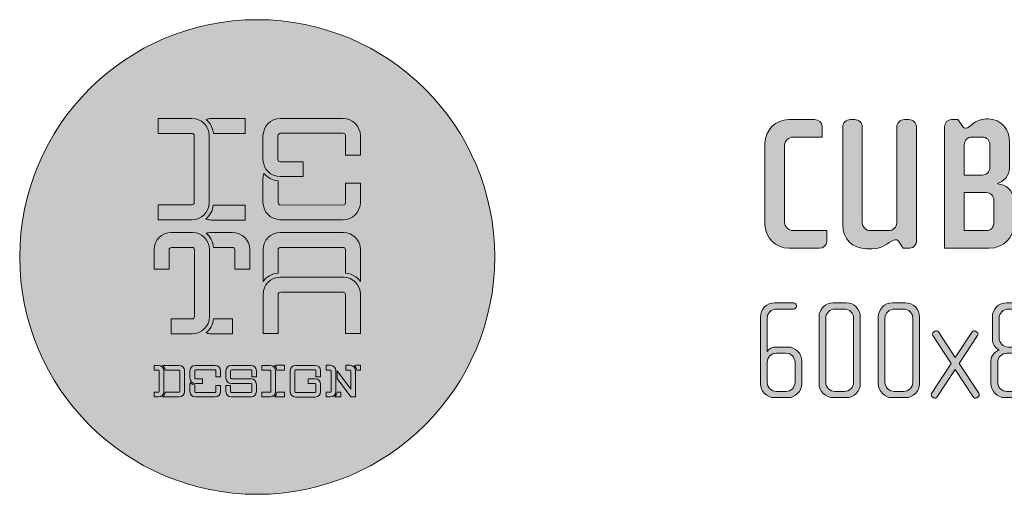
# Model space of a CAD drawing. Units: inches. Extents: x 27 to 184, y -291 to -21.
# Drawn here: x 27 to 82, y -47 to -21 of the extents above; entities that cross this region are included whole.
import ezdxf

# ---------------------------------------------------------------- set-up
doc = ezdxf.new("R2010")
doc.units = ezdxf.units.IN
doc.header["$MEASUREMENT"] = 0
doc.layers.add('Layer 1', color=7, linetype='Continuous')

# ---------------------------------------------------------------- blocks, each defined once
blk = doc.blocks.new('block 9')
at = {"layer": 'Layer 1', "true_color": 0xee7522}
h = blk.add_hatch(color=30, dxfattribs=at)
h.dxf.hatch_style = 2
edge = h.paths.add_edge_path()
edge.add_spline(control_points=[(27.081, -33.91), (27.081, -26.631), (32.979, -20.733), (40.258, -20.733), (47.536, -20.733), (53.435, -26.631), (53.435, -33.91), (53.435, -41.188), (47.536, -47.087), (40.258, -47.087), (32.979, -47.087), (27.081, -41.188), (27.081, -33.91)], knot_values=[0, 0, 0, 0, 1, 1, 1, 2, 2, 2, 3, 3, 3, 4, 4, 4, 4], degree=3, periodic=1)
at = {"layer": 'Layer 1', "lineweight": 0}
blk.add_open_spline([(27.081, -33.91), (27.081, -26.631), (32.979, -20.733), (40.258, -20.733), (47.536, -20.733), (53.435, -26.631), (53.435, -33.91), (53.435, -41.188), (47.536, -47.087), (40.258, -47.087), (32.979, -47.087), (27.081, -41.188), (27.081, -33.91)], degree=3, knots=[0, 0, 0, 0, 1, 1, 1, 2, 2, 2, 3, 3, 3, 4, 4, 4, 4], dxfattribs=at)
blk = doc.blocks.new('block 8')
at = {"layer": 'Layer 1', "lineweight": 0}
for points, knots in [([(34.764, -26.214), (34.764, -26.214), (36.638, -26.214), (36.638, -26.214), (37.164, -26.214), (37.592, -26.641), (37.592, -27.169), (37.592, -27.169), (37.592, -30.89), (37.592, -30.89), (37.592, -31.417), (37.164, -31.845), (36.638, -31.845), (36.638, -31.845), (34.764, -31.845), (34.764, -31.845), (34.764, -31.845), (34.764, -31.013), (34.764, -31.013), (34.764, -31.013), (36.638, -31.013), (36.638, -31.013), (36.706, -31.013), (36.761, -30.958), (36.761, -30.89), (36.761, -30.89), (36.761, -27.169), (36.761, -27.169), (36.761, -27.1), (36.706, -27.046), (36.638, -27.046), (36.638, -27.046), (34.764, -27.046), (34.764, -27.046), (34.764, -27.046), (34.764, -26.214), (34.764, -26.214)], [0, 0, 0, 0, 1, 1, 1, 2, 2, 2, 3, 3, 3, 4, 4, 4, 5, 5, 5, 6, 6, 6, 7, 7, 7, 8, 8, 8, 9, 9, 9, 10, 10, 10, 11, 11, 11, 12, 12, 12, 12]), ([(39.597, -27.056), (39.597, -27.056), (37.824, -27.056), (37.824, -27.056), (37.795, -26.744), (37.646, -26.467), (37.423, -26.272), (37.509, -26.241), (37.603, -26.225), (37.716, -26.225), (37.716, -26.225), (39.597, -26.225), (39.597, -26.225), (39.597, -26.225), (39.597, -27.056), (39.597, -27.056)], [0, 0, 0, 0, 1, 1, 1, 2, 2, 2, 3, 3, 3, 4, 4, 4, 5, 5, 5, 5]), ([(45.032, -27.041), (45.032, -27.041), (41.531, -27.041), (41.531, -27.041), (41.477, -27.041), (41.407, -27.105), (41.407, -27.188), (41.407, -27.188), (41.409, -28.493), (41.409, -28.493), (41.409, -28.562), (41.463, -28.617), (41.531, -28.617), (41.531, -28.617), (42.812, -28.617), (42.812, -28.617), (42.812, -28.617), (42.812, -29.448), (42.812, -29.448), (42.812, -29.448), (41.531, -29.448), (41.531, -29.448), (41.004, -29.448), (40.578, -29.02), (40.578, -28.493), (40.578, -28.493), (40.578, -27.181), (40.578, -27.181), (40.578, -26.653), (41.004, -26.226), (41.531, -26.226), (41.531, -26.226), (45.025, -26.224), (45.025, -26.224), (45.551, -26.224), (45.979, -26.651), (45.979, -27.177), (45.979, -27.177), (45.979, -28.262), (45.979, -28.262), (45.979, -28.262), (45.147, -28.262), (45.147, -28.262), (45.147, -28.262), (45.147, -27.164), (45.147, -27.164), (45.147, -27.09), (45.094, -27.041), (45.032, -27.041)], [0, 0, 0, 0, 1, 1, 1, 2, 2, 2, 3, 3, 3, 4, 4, 4, 5, 5, 5, 6, 6, 6, 7, 7, 7, 8, 8, 8, 9, 9, 9, 10, 10, 10, 11, 11, 11, 12, 12, 12, 13, 13, 13, 14, 14, 14, 15, 15, 15, 16, 16, 16, 16]), ([(40.627, -29.27), (40.823, -29.499), (41.104, -29.652), (41.421, -29.68), (41.421, -29.68), (41.421, -30.857), (41.421, -30.857), (41.421, -30.964), (41.498, -31.021), (41.531, -31.021), (41.531, -31.021), (45.032, -31.024), (45.032, -31.024), (45.094, -31.024), (45.147, -30.975), (45.147, -30.901), (45.147, -30.901), (45.147, -29.808), (45.147, -29.808), (45.147, -29.808), (45.979, -29.808), (45.979, -29.808), (45.979, -29.808), (45.979, -30.886), (45.979, -30.886), (45.979, -31.413), (45.551, -31.841), (45.025, -31.841), (45.025, -31.841), (41.531, -31.838), (41.531, -31.838), (41.004, -31.838), (40.578, -31.411), (40.578, -30.884), (40.578, -30.884), (40.578, -29.571), (40.578, -29.571), (40.578, -29.455), (40.595, -29.359), (40.627, -29.27)], [0, 0, 0, 0, 1, 1, 1, 2, 2, 2, 3, 3, 3, 4, 4, 4, 5, 5, 5, 6, 6, 6, 7, 7, 7, 8, 8, 8, 9, 9, 9, 10, 10, 10, 11, 11, 11, 12, 12, 12, 13, 13, 13, 13]), ([(37.405, -31.803), (37.632, -31.612), (37.787, -31.336), (37.822, -31.024), (37.822, -31.024), (39.597, -31.024), (39.597, -31.024), (39.597, -31.024), (39.597, -31.856), (39.597, -31.856), (39.597, -31.856), (37.716, -31.856), (37.716, -31.856), (37.595, -31.856), (37.496, -31.838), (37.405, -31.803)], [0, 0, 0, 0, 1, 1, 1, 2, 2, 2, 3, 3, 3, 4, 4, 4, 5, 5, 5, 5]), ([(36.671, -32.549), (37.205, -32.549), (37.603, -32.983), (37.603, -33.502), (37.603, -33.502), (37.603, -37.226), (37.603, -37.226), (37.603, -37.753), (37.176, -38.18), (36.648, -38.18), (36.648, -38.18), (35.484, -38.18), (35.484, -38.18), (35.484, -38.18), (35.484, -37.348), (35.484, -37.348), (35.484, -37.348), (36.648, -37.348), (36.648, -37.348), (36.717, -37.348), (36.773, -37.293), (36.773, -37.226), (36.773, -37.226), (36.773, -33.502), (36.773, -33.502), (36.773, -33.435), (36.717, -33.381), (36.648, -33.381), (36.648, -33.381), (35.503, -33.381), (35.503, -33.381), (35.426, -33.381), (35.366, -33.446), (35.366, -33.502), (35.366, -33.502), (35.366, -34.592), (35.366, -34.592), (35.366, -34.592), (34.534, -34.592), (34.534, -34.592), (34.534, -34.592), (34.534, -33.502), (34.534, -33.502), (34.534, -32.976), (34.962, -32.549), (35.489, -32.549), (35.489, -32.549), (36.671, -32.549), (36.671, -32.549)], [0, 0, 0, 0, 1, 1, 1, 2, 2, 2, 3, 3, 3, 4, 4, 4, 5, 5, 5, 6, 6, 6, 7, 7, 7, 8, 8, 8, 9, 9, 9, 10, 10, 10, 11, 11, 11, 12, 12, 12, 13, 13, 13, 14, 14, 14, 15, 15, 15, 16, 16, 16, 16]), ([(38.894, -33.378), (38.894, -33.378), (37.834, -33.378), (37.834, -33.378), (37.803, -33.069), (37.657, -32.789), (37.433, -32.594), (37.521, -32.564), (37.614, -32.547), (37.726, -32.547), (37.726, -32.547), (38.887, -32.547), (38.887, -32.547), (39.414, -32.547), (39.842, -32.974), (39.842, -33.501), (39.842, -33.501), (39.842, -34.592), (39.842, -34.592), (39.842, -34.592), (39.01, -34.592), (39.01, -34.592), (39.01, -34.592), (39.01, -33.501), (39.01, -33.501), (39.01, -33.428), (38.957, -33.378), (38.894, -33.378)], [0, 0, 0, 0, 1, 1, 1, 2, 2, 2, 3, 3, 3, 4, 4, 4, 5, 5, 5, 6, 6, 6, 7, 7, 7, 8, 8, 8, 9, 9, 9, 9]), ([(41.413, -33.501), (41.413, -33.501), (41.413, -34.8), (41.413, -34.8), (41.073, -34.834), (40.774, -35.013), (40.58, -35.271), (40.58, -35.271), (40.58, -33.501), (40.58, -33.501), (40.58, -32.974), (41.008, -32.547), (41.535, -32.547), (41.535, -32.547), (44.077, -32.547), (44.077, -32.547), (44.077, -32.547), (45.035, -32.547), (45.035, -32.547), (45.564, -32.547), (45.982, -32.976), (45.982, -33.501), (45.982, -33.501), (45.982, -35.268), (45.982, -35.268), (45.789, -35.01), (45.492, -34.832), (45.15, -34.8), (45.15, -34.8), (45.15, -33.501), (45.15, -33.501), (45.15, -33.439), (45.093, -33.378), (45.019, -33.378), (45.019, -33.378), (44.077, -33.378), (44.077, -33.378), (44.077, -33.378), (41.572, -33.378), (41.572, -33.378), (41.478, -33.378), (41.413, -33.457), (41.413, -33.501)], [0, 0, 0, 0, 1, 1, 1, 2, 2, 2, 3, 3, 3, 4, 4, 4, 5, 5, 5, 6, 6, 6, 7, 7, 7, 8, 8, 8, 9, 9, 9, 10, 10, 10, 11, 11, 11, 12, 12, 12, 13, 13, 13, 14, 14, 14, 14]), ([(45.035, -35.03), (45.564, -35.03), (45.982, -35.461), (45.982, -35.986), (45.982, -35.986), (45.982, -38.167), (45.982, -38.167), (45.982, -38.167), (45.15, -38.167), (45.15, -38.167), (45.15, -38.167), (45.15, -35.986), (45.15, -35.986), (45.15, -35.923), (45.093, -35.863), (45.019, -35.863), (45.019, -35.863), (44.077, -35.863), (44.077, -35.863), (44.077, -35.863), (41.572, -35.863), (41.572, -35.863), (41.478, -35.863), (41.413, -35.943), (41.413, -35.986), (41.413, -35.986), (41.413, -38.167), (41.413, -38.167), (41.413, -38.167), (40.58, -38.167), (40.58, -38.167), (40.58, -38.167), (40.58, -35.986), (40.58, -35.986), (40.58, -35.459), (41.008, -35.03), (41.535, -35.03), (41.535, -35.03), (44.077, -35.03), (44.077, -35.03), (44.077, -35.03), (45.035, -35.03), (45.035, -35.03)], [0, 0, 0, 0, 1, 1, 1, 2, 2, 2, 3, 3, 3, 4, 4, 4, 5, 5, 5, 6, 6, 6, 7, 7, 7, 8, 8, 8, 9, 9, 9, 10, 10, 10, 11, 11, 11, 12, 12, 12, 13, 13, 13, 14, 14, 14, 14]), ([(37.427, -38.129), (37.652, -37.934), (37.804, -37.659), (37.835, -37.345), (37.835, -37.345), (38.891, -37.345), (38.891, -37.345), (38.891, -37.345), (38.891, -38.177), (38.891, -38.177), (38.891, -38.177), (37.726, -38.177), (37.726, -38.177), (37.612, -38.177), (37.516, -38.159), (37.427, -38.129)], [0, 0, 0, 0, 1, 1, 1, 2, 2, 2, 3, 3, 3, 4, 4, 4, 5, 5, 5, 5]), ([(34.815, -40.237), (34.815, -40.206), (34.791, -40.186), (34.778, -40.186), (34.778, -40.186), (34.532, -40.186), (34.532, -40.186), (34.532, -40.186), (34.532, -39.927), (34.532, -39.927), (34.532, -39.927), (34.778, -39.927), (34.778, -39.927), (34.942, -39.927), (35.075, -40.06), (35.075, -40.225), (35.075, -40.225), (35.075, -41.385), (35.075, -41.385), (35.075, -41.552), (34.942, -41.682), (34.778, -41.682), (34.778, -41.682), (34.532, -41.682), (34.532, -41.682), (34.532, -41.682), (34.532, -41.422), (34.532, -41.422), (34.532, -41.422), (34.778, -41.422), (34.778, -41.422), (34.798, -41.422), (34.815, -41.404), (34.815, -41.381), (34.815, -41.381), (34.815, -40.237), (34.815, -40.237)], [0, 0, 0, 0, 1, 1, 1, 2, 2, 2, 3, 3, 3, 4, 4, 4, 5, 5, 5, 6, 6, 6, 7, 7, 7, 8, 8, 8, 9, 9, 9, 10, 10, 10, 11, 11, 11, 12, 12, 12, 12]), ([(35.925, -39.927), (36.089, -39.927), (36.221, -40.06), (36.221, -40.225), (36.221, -40.225), (36.221, -41.385), (36.221, -41.385), (36.221, -41.552), (36.087, -41.682), (35.923, -41.682), (35.923, -41.682), (35.724, -41.682), (35.724, -41.682), (35.724, -41.682), (35.002, -41.682), (35.002, -41.682), (35.083, -41.622), (35.139, -41.529), (35.148, -41.422), (35.148, -41.422), (35.72, -41.422), (35.72, -41.422), (35.72, -41.422), (35.925, -41.422), (35.925, -41.422), (35.944, -41.422), (35.961, -41.404), (35.961, -41.381), (35.961, -41.381), (35.961, -40.237), (35.961, -40.237), (35.961, -40.206), (35.936, -40.186), (35.923, -40.186), (35.923, -40.186), (35.675, -40.186), (35.675, -40.186), (35.675, -40.186), (35.148, -40.186), (35.148, -40.186), (35.137, -40.08), (35.081, -39.987), (35.001, -39.927), (35.001, -39.927), (35.672, -39.927), (35.672, -39.927), (35.672, -39.927), (35.925, -39.927), (35.925, -39.927)], [0, 0, 0, 0, 1, 1, 1, 2, 2, 2, 3, 3, 3, 4, 4, 4, 5, 5, 5, 6, 6, 6, 7, 7, 7, 8, 8, 8, 9, 9, 9, 10, 10, 10, 11, 11, 11, 12, 12, 12, 13, 13, 13, 14, 14, 14, 15, 15, 15, 16, 16, 16, 16]), ([(37.922, -40.182), (37.922, -40.182), (36.827, -40.182), (36.827, -40.182), (36.81, -40.182), (36.788, -40.202), (36.788, -40.228), (36.788, -40.228), (36.789, -40.636), (36.789, -40.636), (36.789, -40.656), (36.806, -40.675), (36.827, -40.675), (36.827, -40.675), (37.227, -40.675), (37.227, -40.675), (37.227, -40.675), (37.227, -40.935), (37.227, -40.935), (37.227, -40.935), (36.827, -40.935), (36.827, -40.935), (36.663, -40.935), (36.528, -40.8), (36.528, -40.636), (36.528, -40.636), (36.528, -40.226), (36.528, -40.226), (36.528, -40.061), (36.663, -39.927), (36.827, -39.927), (36.827, -39.927), (37.919, -39.927), (37.919, -39.927), (38.084, -39.927), (38.217, -40.06), (38.217, -40.225), (38.217, -40.225), (38.217, -40.564), (38.217, -40.564), (38.217, -40.564), (37.958, -40.564), (37.958, -40.564), (37.958, -40.564), (37.958, -40.219), (37.958, -40.219), (37.958, -40.197), (37.941, -40.182), (37.922, -40.182)], [0, 0, 0, 0, 1, 1, 1, 2, 2, 2, 3, 3, 3, 4, 4, 4, 5, 5, 5, 6, 6, 6, 7, 7, 7, 8, 8, 8, 9, 9, 9, 10, 10, 10, 11, 11, 11, 12, 12, 12, 13, 13, 13, 14, 14, 14, 15, 15, 15, 16, 16, 16, 16]), ([(39.914, -40.675), (40.078, -40.675), (40.213, -40.809), (40.213, -40.973), (40.213, -40.973), (40.213, -41.383), (40.213, -41.383), (40.213, -41.548), (40.078, -41.682), (39.914, -41.682), (39.914, -41.682), (38.822, -41.682), (38.822, -41.682), (38.657, -41.682), (38.523, -41.548), (38.523, -41.384), (38.523, -41.384), (38.523, -41.045), (38.523, -41.045), (38.523, -41.045), (38.784, -41.045), (38.784, -41.045), (38.784, -41.045), (38.784, -41.388), (38.784, -41.388), (38.784, -41.412), (38.799, -41.427), (38.819, -41.427), (38.819, -41.427), (39.914, -41.427), (39.914, -41.427), (39.931, -41.427), (39.953, -41.407), (39.953, -41.381), (39.953, -41.381), (39.952, -40.973), (39.952, -40.973), (39.952, -40.953), (39.935, -40.935), (39.914, -40.935), (39.914, -40.935), (38.822, -40.935), (38.822, -40.935), (38.657, -40.935), (38.523, -40.801), (38.523, -40.637), (38.523, -40.637), (38.523, -40.226), (38.523, -40.226), (38.523, -40.061), (38.657, -39.928), (38.822, -39.928), (38.822, -39.928), (39.914, -39.927), (39.914, -39.927), (40.078, -39.927), (40.213, -40.061), (40.213, -40.225), (40.213, -40.225), (40.213, -40.564), (40.213, -40.564), (40.213, -40.564), (39.952, -40.564), (39.952, -40.564), (39.952, -40.564), (39.952, -40.22), (39.952, -40.22), (39.952, -40.197), (39.936, -40.182), (39.916, -40.182), (39.916, -40.182), (38.822, -40.182), (38.822, -40.182), (38.805, -40.182), (38.782, -40.203), (38.782, -40.228), (38.782, -40.228), (38.784, -40.637), (38.784, -40.637), (38.784, -40.657), (38.801, -40.675), (38.822, -40.675), (38.822, -40.675), (39.914, -40.675), (39.914, -40.675)], [0, 0, 0, 0, 1, 1, 1, 2, 2, 2, 3, 3, 3, 4, 4, 4, 5, 5, 5, 6, 6, 6, 7, 7, 7, 8, 8, 8, 9, 9, 9, 10, 10, 10, 11, 11, 11, 12, 12, 12, 13, 13, 13, 14, 14, 14, 15, 15, 15, 16, 16, 16, 17, 17, 17, 18, 18, 18, 19, 19, 19, 20, 20, 20, 21, 21, 21, 22, 22, 22, 23, 23, 23, 24, 24, 24, 25, 25, 25, 26, 26, 26, 27, 27, 27, 28, 28, 28, 28]), ([(40.514, -39.927), (40.514, -39.927), (40.977, -39.927), (40.977, -39.927), (41.141, -39.927), (41.275, -40.061), (41.275, -40.225), (41.275, -40.225), (41.275, -41.384), (41.275, -41.384), (41.275, -41.548), (41.141, -41.682), (40.977, -41.682), (40.977, -41.682), (40.514, -41.682), (40.514, -41.682), (40.514, -41.682), (40.514, -41.422), (40.514, -41.422), (40.514, -41.422), (40.977, -41.422), (40.977, -41.422), (40.999, -41.422), (41.015, -41.405), (41.015, -41.384), (41.015, -41.384), (41.015, -40.225), (41.015, -40.225), (41.015, -40.204), (40.999, -40.186), (40.977, -40.186), (40.977, -40.186), (40.514, -40.186), (40.514, -40.186), (40.514, -40.186), (40.514, -39.927), (40.514, -39.927)], [0, 0, 0, 0, 1, 1, 1, 2, 2, 2, 3, 3, 3, 4, 4, 4, 5, 5, 5, 6, 6, 6, 7, 7, 7, 8, 8, 8, 9, 9, 9, 10, 10, 10, 11, 11, 11, 12, 12, 12, 12]), ([(41.779, -40.185), (41.779, -40.185), (41.347, -40.185), (41.347, -40.185), (41.338, -40.088), (41.292, -40.001), (41.223, -39.94), (41.25, -39.931), (41.278, -39.925), (41.313, -39.925), (41.313, -39.925), (41.779, -39.925), (41.779, -39.925), (41.779, -39.925), (41.779, -40.185), (41.779, -40.185)], [0, 0, 0, 0, 1, 1, 1, 2, 2, 2, 3, 3, 3, 4, 4, 4, 5, 5, 5, 5]), ([(42.094, -40.226), (42.094, -40.061), (42.222, -39.928), (42.386, -39.928), (42.386, -39.928), (43.476, -39.927), (43.476, -39.927), (43.64, -39.927), (43.774, -40.06), (43.774, -40.225), (43.774, -40.225), (43.774, -40.564), (43.774, -40.564), (43.774, -40.564), (43.516, -40.564), (43.516, -40.564), (43.516, -40.564), (43.516, -40.22), (43.516, -40.22), (43.516, -40.197), (43.499, -40.182), (43.479, -40.182), (43.479, -40.182), (42.386, -40.182), (42.386, -40.182), (42.368, -40.182), (42.346, -40.202), (42.346, -40.228), (42.346, -40.228), (42.346, -41.391), (42.346, -41.391), (42.346, -41.414), (42.364, -41.43), (42.383, -41.43), (42.383, -41.43), (43.476, -41.43), (43.476, -41.43), (43.494, -41.43), (43.516, -41.41), (43.516, -41.385), (43.516, -41.385), (43.516, -40.976), (43.516, -40.976), (43.516, -40.955), (43.497, -40.938), (43.476, -40.938), (43.476, -40.938), (43.076, -40.938), (43.076, -40.938), (43.076, -40.938), (43.076, -40.678), (43.076, -40.678), (43.076, -40.678), (43.476, -40.678), (43.476, -40.678), (43.642, -40.678), (43.774, -40.812), (43.774, -40.976), (43.774, -40.976), (43.774, -41.386), (43.774, -41.386), (43.774, -41.552), (43.642, -41.684), (43.476, -41.684), (43.476, -41.684), (42.386, -41.685), (42.386, -41.685), (42.222, -41.685), (42.088, -41.552), (42.088, -41.387), (42.088, -41.387), (42.094, -40.226), (42.094, -40.226)], [0, 0, 0, 0, 1, 1, 1, 2, 2, 2, 3, 3, 3, 4, 4, 4, 5, 5, 5, 6, 6, 6, 7, 7, 7, 8, 8, 8, 9, 9, 9, 10, 10, 10, 11, 11, 11, 12, 12, 12, 13, 13, 13, 14, 14, 14, 15, 15, 15, 16, 16, 16, 17, 17, 17, 18, 18, 18, 19, 19, 19, 20, 20, 20, 21, 21, 21, 22, 22, 22, 23, 23, 23, 24, 24, 24, 24]), ([(44.082, -39.925), (44.082, -39.925), (44.323, -39.925), (44.323, -39.925), (44.49, -39.925), (44.615, -40.061), (44.615, -40.224), (44.615, -40.224), (44.615, -41.385), (44.615, -41.385), (44.615, -41.549), (44.482, -41.682), (44.316, -41.682), (44.316, -41.682), (44.082, -41.682), (44.082, -41.682), (44.082, -41.682), (44.082, -41.423), (44.082, -41.423), (44.082, -41.423), (44.316, -41.423), (44.316, -41.423), (44.337, -41.423), (44.355, -41.405), (44.355, -41.385), (44.355, -41.385), (44.355, -40.224), (44.355, -40.224), (44.355, -40.203), (44.337, -40.185), (44.316, -40.185), (44.316, -40.185), (44.082, -40.185), (44.082, -40.185), (44.082, -40.185), (44.082, -39.925), (44.082, -39.925)], [0, 0, 0, 0, 1, 1, 1, 2, 2, 2, 3, 3, 3, 4, 4, 4, 5, 5, 5, 6, 6, 6, 7, 7, 7, 8, 8, 8, 9, 9, 9, 10, 10, 10, 11, 11, 11, 12, 12, 12, 12]), ([(44.687, -40.224), (44.687, -40.224), (45.448, -41.246), (45.448, -41.246), (45.448, -41.246), (45.446, -40.224), (45.446, -40.224), (45.446, -40.203), (45.43, -40.185), (45.408, -40.185), (45.408, -40.185), (45.172, -40.185), (45.172, -40.185), (45.172, -40.185), (45.172, -39.925), (45.172, -39.925), (45.172, -39.925), (45.408, -39.925), (45.408, -39.925), (45.573, -39.925), (45.706, -40.059), (45.706, -40.224), (45.706, -40.224), (45.706, -41.682), (45.706, -41.682), (45.706, -41.682), (45.448, -41.682), (45.448, -41.682), (45.448, -41.682), (44.687, -40.656), (44.687, -40.656), (44.687, -40.656), (44.687, -40.224), (44.687, -40.224)], [0, 0, 0, 0, 1, 1, 1, 2, 2, 2, 3, 3, 3, 4, 4, 4, 5, 5, 5, 6, 6, 6, 7, 7, 7, 8, 8, 8, 9, 9, 9, 10, 10, 10, 11, 11, 11, 11]), ([(45.649, -39.941), (45.679, -39.931), (45.712, -39.925), (45.745, -39.925), (45.745, -39.925), (45.98, -39.925), (45.98, -39.925), (45.98, -39.925), (45.98, -40.185), (45.98, -40.185), (45.98, -40.185), (45.778, -40.185), (45.778, -40.185), (45.767, -40.088), (45.721, -40.001), (45.649, -39.941)], [0, 0, 0, 0, 1, 1, 1, 2, 2, 2, 3, 3, 3, 4, 4, 4, 5, 5, 5, 5]), ([(36.544, -40.878), (36.606, -40.949), (36.694, -40.998), (36.793, -41.007), (36.793, -41.007), (36.793, -41.374), (36.793, -41.374), (36.793, -41.408), (36.816, -41.426), (36.827, -41.426), (36.827, -41.426), (37.922, -41.427), (37.922, -41.427), (37.941, -41.427), (37.958, -41.411), (37.958, -41.388), (37.958, -41.388), (37.958, -41.047), (37.958, -41.047), (37.958, -41.047), (38.217, -41.047), (38.217, -41.047), (38.217, -41.047), (38.217, -41.384), (38.217, -41.384), (38.217, -41.548), (38.084, -41.682), (37.919, -41.682), (37.919, -41.682), (36.827, -41.681), (36.827, -41.681), (36.663, -41.681), (36.528, -41.548), (36.528, -41.382), (36.528, -41.382), (36.528, -40.973), (36.528, -40.973), (36.528, -40.936), (36.534, -40.906), (36.544, -40.878)], [0, 0, 0, 0, 1, 1, 1, 2, 2, 2, 3, 3, 3, 4, 4, 4, 5, 5, 5, 6, 6, 6, 7, 7, 7, 8, 8, 8, 9, 9, 9, 10, 10, 10, 11, 11, 11, 12, 12, 12, 13, 13, 13, 13]), ([(41.216, -41.666), (41.287, -41.606), (41.336, -41.52), (41.347, -41.423), (41.347, -41.423), (41.779, -41.423), (41.779, -41.423), (41.779, -41.423), (41.779, -41.682), (41.779, -41.682), (41.779, -41.682), (41.313, -41.682), (41.313, -41.682), (41.277, -41.682), (41.245, -41.676), (41.216, -41.666)], [0, 0, 0, 0, 1, 1, 1, 2, 2, 2, 3, 3, 3, 4, 4, 4, 5, 5, 5, 5]), ([(44.685, -41.423), (44.685, -41.423), (44.888, -41.423), (44.888, -41.423), (44.888, -41.423), (44.888, -41.682), (44.888, -41.682), (44.888, -41.682), (44.646, -41.682), (44.646, -41.682), (44.614, -41.682), (44.583, -41.678), (44.555, -41.669), (44.627, -41.608), (44.675, -41.521), (44.685, -41.423)], [0, 0, 0, 0, 1, 1, 1, 2, 2, 2, 3, 3, 3, 4, 4, 4, 5, 5, 5, 5])]:
    blk.add_open_spline(points, degree=3, knots=knots, dxfattribs=at)
at = {"layer": 'Layer 1'}
blk.add_blockref('block 9', (0, 0), dxfattribs=at)
blk = doc.blocks.new('block 11')
at = {"layer": 'Layer 1', "true_color": 0x231f20}
h = blk.add_hatch(color=179, dxfattribs=at)
h.dxf.hatch_style = 2
edge = h.paths.add_edge_path()
edge.add_spline(control_points=[(71.428, -33.42), (71.428, -33.42), (69.747, -33.42), (69.747, -33.42), (69.018, -33.42), (68.426, -32.828), (68.426, -32.099), (68.426, -32.099), (68.426, -27.598), (68.426, -27.598), (68.426, -26.868), (69.018, -26.277), (69.747, -26.277), (69.747, -26.277), (71.174, -26.277), (71.174, -26.277), (71.406, -26.277), (71.597, -26.425), (71.597, -26.657), (71.597, -26.657), (71.597, -27.249), (71.597, -27.249), (71.597, -27.249), (69.991, -27.249), (69.991, -27.249), (69.726, -27.249), (69.515, -27.46), (69.515, -27.724), (69.515, -27.724), (69.515, -31.972), (69.515, -31.972), (69.515, -32.237), (69.726, -32.448), (69.991, -32.448), (69.991, -32.448), (71.85, -32.448), (71.85, -32.448), (71.85, -32.448), (71.85, -33.039), (71.85, -33.039), (71.85, -33.272), (71.66, -33.42), (71.428, -33.42)], knot_values=[0, 0, 0, 0, 1, 1, 1, 2, 2, 2, 3, 3, 3, 4, 4, 4, 5, 5, 5, 6, 6, 6, 7, 7, 7, 8, 8, 8, 9, 9, 9, 10, 10, 10, 11, 11, 11, 12, 12, 12, 13, 13, 13, 14, 14, 14, 14], degree=3, periodic=1)
h = blk.add_hatch(color=179, dxfattribs=at)
h.dxf.hatch_style = 2
edge = h.paths.add_edge_path()
edge.add_spline(control_points=[(76.446, -33.42), (76.446, -33.42), (76.087, -33.42), (76.087, -33.42), (76.087, -33.42), (75.833, -33.039), (75.833, -33.039), (75.781, -32.955), (75.696, -32.955), (75.643, -32.955), (75.411, -32.955), (75.073, -33.452), (74.354, -33.452), (74.354, -33.452), (74.069, -33.452), (74.069, -33.452), (73.245, -33.452), (72.737, -32.881), (72.737, -32.162), (72.737, -32.162), (72.737, -26.699), (72.737, -26.699), (72.737, -26.467), (72.928, -26.277), (73.16, -26.277), (73.16, -26.277), (73.403, -26.277), (73.403, -26.277), (73.635, -26.277), (73.826, -26.467), (73.826, -26.699), (73.826, -26.699), (73.826, -32.004), (73.826, -32.004), (73.826, -32.247), (74.026, -32.448), (74.27, -32.448), (74.27, -32.448), (75.295, -32.448), (75.295, -32.448), (75.538, -32.448), (75.738, -32.247), (75.738, -32.004), (75.738, -32.004), (75.738, -26.699), (75.738, -26.699), (75.738, -26.467), (75.929, -26.277), (76.161, -26.277), (76.161, -26.277), (76.404, -26.277), (76.404, -26.277), (76.636, -26.277), (76.827, -26.467), (76.827, -26.699), (76.827, -26.699), (76.827, -33.029), (76.827, -33.029), (76.827, -33.177), (76.732, -33.42), (76.446, -33.42)], knot_values=[0, 0, 0, 0, 1, 1, 1, 2, 2, 2, 3, 3, 3, 4, 4, 4, 5, 5, 5, 6, 6, 6, 7, 7, 7, 8, 8, 8, 9, 9, 9, 10, 10, 10, 11, 11, 11, 12, 12, 12, 13, 13, 13, 14, 14, 14, 15, 15, 15, 16, 16, 16, 17, 17, 17, 18, 18, 18, 19, 19, 19, 20, 20, 20, 20], degree=3, periodic=1)
h = blk.add_hatch(color=179, dxfattribs=at)
h.dxf.hatch_style = 2
edge = h.paths.add_edge_path()
edge.add_spline(control_points=[(80.852, -33.42), (80.852, -33.42), (78.39, -33.42), (78.39, -33.42), (78.39, -33.42), (78.39, -26.689), (78.39, -26.689), (78.39, -26.456), (78.538, -26.277), (78.781, -26.277), (78.781, -26.277), (79.13, -26.277), (79.13, -26.277), (79.13, -26.277), (79.394, -26.667), (79.394, -26.667), (79.447, -26.742), (79.51, -26.763), (79.563, -26.763), (79.806, -26.763), (80.049, -26.245), (80.683, -26.245), (80.683, -26.245), (80.8, -26.245), (80.8, -26.245), (81.56, -26.245), (81.994, -26.847), (81.994, -27.534), (81.994, -27.534), (81.994, -28.982), (81.994, -28.982), (81.994, -29.394), (81.655, -29.753), (81.338, -29.817), (81.338, -29.817), (81.338, -29.848), (81.338, -29.848), (81.782, -29.891), (82.215, -30.176), (82.215, -30.757), (82.215, -30.757), (82.215, -32.194), (82.215, -32.194), (82.215, -32.807), (81.698, -33.42), (80.852, -33.42)], knot_values=[0, 0, 0, 0, 1, 1, 1, 2, 2, 2, 3, 3, 3, 4, 4, 4, 5, 5, 5, 6, 6, 6, 7, 7, 7, 8, 8, 8, 9, 9, 9, 10, 10, 10, 11, 11, 11, 12, 12, 12, 13, 13, 13, 14, 14, 14, 15, 15, 15, 15], degree=3, periodic=1)
edge = h.paths.add_edge_path()
edge.add_spline(control_points=[(80.905, -27.672), (80.905, -27.439), (80.715, -27.249), (80.482, -27.249), (80.482, -27.249), (79.901, -27.249), (79.901, -27.249), (79.669, -27.249), (79.479, -27.439), (79.479, -27.672), (79.479, -27.672), (79.479, -29.362), (79.479, -29.362), (79.479, -29.362), (80.482, -29.362), (80.482, -29.362), (80.715, -29.362), (80.905, -29.172), (80.905, -28.94), (80.905, -28.94), (80.905, -27.672), (80.905, -27.672)], knot_values=[0, 0, 0, 0, 1, 1, 1, 2, 2, 2, 3, 3, 3, 4, 4, 4, 5, 5, 5, 6, 6, 6, 7, 7, 7, 7], degree=3, periodic=1)
edge = h.paths.add_edge_path()
edge.add_spline(control_points=[(81.127, -30.757), (81.127, -30.525), (80.937, -30.334), (80.704, -30.334), (80.704, -30.334), (79.479, -30.334), (79.479, -30.334), (79.479, -30.334), (79.479, -32.448), (79.479, -32.448), (79.479, -32.448), (80.704, -32.448), (80.704, -32.448), (80.937, -32.448), (81.127, -32.257), (81.127, -32.025), (81.127, -32.025), (81.127, -30.757), (81.127, -30.757)], knot_values=[0, 0, 0, 0, 1, 1, 1, 2, 2, 2, 3, 3, 3, 4, 4, 4, 5, 5, 5, 6, 6, 6, 6], degree=3, periodic=1)
h = blk.add_hatch(color=179, dxfattribs=at)
h.dxf.hatch_style = 2
edge = h.paths.add_edge_path()
edge.add_spline(control_points=[(69.689, -41.718), (69.689, -41.718), (68.957, -41.718), (68.957, -41.718), (68.529, -41.718), (68.179, -41.368), (68.179, -40.939), (68.179, -40.939), (68.179, -37.234), (68.179, -37.234), (68.179, -36.806), (68.529, -36.456), (68.957, -36.456), (68.957, -36.456), (70.024, -36.456), (70.024, -36.456), (70.101, -36.456), (70.172, -36.518), (70.172, -36.596), (70.172, -36.596), (70.172, -36.658), (70.172, -36.658), (70.172, -36.744), (70.101, -36.798), (70.024, -36.798), (70.024, -36.798), (69.059, -36.798), (69.059, -36.798), (68.778, -36.798), (68.553, -37.024), (68.553, -37.305), (68.553, -37.305), (68.553, -39.149), (68.553, -39.149), (68.638, -39.001), (68.856, -38.908), (69.035, -38.908), (69.035, -38.908), (69.689, -38.908), (69.689, -38.908), (70.117, -38.908), (70.467, -39.258), (70.467, -39.686), (70.467, -39.686), (70.467, -40.939), (70.467, -40.939), (70.467, -41.368), (70.117, -41.718), (69.689, -41.718)], knot_values=[0, 0, 0, 0, 1, 1, 1, 2, 2, 2, 3, 3, 3, 4, 4, 4, 5, 5, 5, 6, 6, 6, 7, 7, 7, 8, 8, 8, 9, 9, 9, 10, 10, 10, 11, 11, 11, 12, 12, 12, 13, 13, 13, 14, 14, 14, 15, 15, 15, 16, 16, 16, 16], degree=3, periodic=1)
edge = h.paths.add_edge_path()
edge.add_spline(control_points=[(70.094, -39.756), (70.094, -39.476), (69.868, -39.25), (69.588, -39.25), (69.588, -39.25), (69.059, -39.25), (69.059, -39.25), (68.778, -39.25), (68.553, -39.476), (68.553, -39.756), (68.553, -39.756), (68.553, -40.87), (68.553, -40.87), (68.553, -41.149), (68.778, -41.375), (69.059, -41.375), (69.059, -41.375), (69.588, -41.375), (69.588, -41.375), (69.868, -41.375), (70.094, -41.149), (70.094, -40.87), (70.094, -40.87), (70.094, -39.756), (70.094, -39.756)], knot_values=[0, 0, 0, 0, 1, 1, 1, 2, 2, 2, 3, 3, 3, 4, 4, 4, 5, 5, 5, 6, 6, 6, 7, 7, 7, 8, 8, 8, 8], degree=3, periodic=1)
h = blk.add_hatch(color=179, dxfattribs=at)
h.dxf.hatch_style = 2
edge = h.paths.add_edge_path()
edge.add_spline(control_points=[(72.935, -41.718), (72.935, -41.718), (72.212, -41.718), (72.212, -41.718), (71.783, -41.718), (71.425, -41.368), (71.425, -40.939), (71.425, -40.939), (71.425, -37.234), (71.425, -37.234), (71.425, -36.806), (71.783, -36.456), (72.212, -36.456), (72.212, -36.456), (72.935, -36.456), (72.935, -36.456), (73.364, -36.456), (73.714, -36.806), (73.714, -37.234), (73.714, -37.234), (73.714, -40.939), (73.714, -40.939), (73.714, -41.368), (73.364, -41.718), (72.935, -41.718)], knot_values=[0, 0, 0, 0, 1, 1, 1, 2, 2, 2, 3, 3, 3, 4, 4, 4, 5, 5, 5, 6, 6, 6, 7, 7, 7, 8, 8, 8, 8], degree=3, periodic=1)
edge = h.paths.add_edge_path()
edge.add_spline(control_points=[(73.34, -37.305), (73.34, -37.024), (73.115, -36.798), (72.834, -36.798), (72.834, -36.798), (72.313, -36.798), (72.313, -36.798), (72.033, -36.798), (71.799, -37.024), (71.799, -37.305), (71.799, -37.305), (71.799, -40.87), (71.799, -40.87), (71.799, -41.149), (72.033, -41.375), (72.313, -41.375), (72.313, -41.375), (72.834, -41.375), (72.834, -41.375), (73.115, -41.375), (73.34, -41.149), (73.34, -40.87), (73.34, -40.87), (73.34, -37.305), (73.34, -37.305)], knot_values=[0, 0, 0, 0, 1, 1, 1, 2, 2, 2, 3, 3, 3, 4, 4, 4, 5, 5, 5, 6, 6, 6, 7, 7, 7, 8, 8, 8, 8], degree=3, periodic=1)
h = blk.add_hatch(color=179, dxfattribs=at)
h.dxf.hatch_style = 2
edge = h.paths.add_edge_path()
edge.add_spline(control_points=[(76.221, -41.718), (76.221, -41.718), (75.497, -41.718), (75.497, -41.718), (75.069, -41.718), (74.711, -41.368), (74.711, -40.939), (74.711, -40.939), (74.711, -37.234), (74.711, -37.234), (74.711, -36.806), (75.069, -36.456), (75.497, -36.456), (75.497, -36.456), (76.221, -36.456), (76.221, -36.456), (76.649, -36.456), (76.999, -36.806), (76.999, -37.234), (76.999, -37.234), (76.999, -40.939), (76.999, -40.939), (76.999, -41.368), (76.649, -41.718), (76.221, -41.718)], knot_values=[0, 0, 0, 0, 1, 1, 1, 2, 2, 2, 3, 3, 3, 4, 4, 4, 5, 5, 5, 6, 6, 6, 7, 7, 7, 8, 8, 8, 8], degree=3, periodic=1)
edge = h.paths.add_edge_path()
edge.add_spline(control_points=[(76.626, -37.305), (76.626, -37.024), (76.4, -36.798), (76.12, -36.798), (76.12, -36.798), (75.598, -36.798), (75.598, -36.798), (75.318, -36.798), (75.084, -37.024), (75.084, -37.305), (75.084, -37.305), (75.084, -40.87), (75.084, -40.87), (75.084, -41.149), (75.318, -41.375), (75.598, -41.375), (75.598, -41.375), (76.12, -41.375), (76.12, -41.375), (76.4, -41.375), (76.626, -41.149), (76.626, -40.87), (76.626, -40.87), (76.626, -37.305), (76.626, -37.305)], knot_values=[0, 0, 0, 0, 1, 1, 1, 2, 2, 2, 3, 3, 3, 4, 4, 4, 5, 5, 5, 6, 6, 6, 7, 7, 7, 8, 8, 8, 8], degree=3, periodic=1)
h = blk.add_hatch(color=179, dxfattribs=at)
h.dxf.hatch_style = 2
edge = h.paths.add_edge_path()
edge.add_spline(control_points=[(82.465, -41.718), (82.465, -41.718), (81.749, -41.718), (81.749, -41.718), (81.321, -41.718), (80.963, -41.368), (80.963, -40.939), (80.963, -40.939), (80.963, -39.671), (80.963, -39.671), (80.963, -39.39), (81.165, -39.18), (81.422, -39.071), (81.188, -38.97), (81.041, -38.721), (81.041, -38.488), (81.041, -38.488), (81.041, -37.234), (81.041, -37.234), (81.041, -36.806), (81.399, -36.456), (81.827, -36.456), (81.827, -36.456), (82.387, -36.456), (82.387, -36.456), (82.815, -36.456), (83.173, -36.806), (83.173, -37.234), (83.173, -37.234), (83.173, -38.488), (83.173, -38.488), (83.173, -38.721), (83.033, -38.97), (82.792, -39.071), (83.049, -39.18), (83.251, -39.39), (83.251, -39.671), (83.251, -39.671), (83.251, -40.939), (83.251, -40.939), (83.251, -41.368), (82.893, -41.718), (82.465, -41.718)], knot_values=[0, 0, 0, 0, 1, 1, 1, 2, 2, 2, 3, 3, 3, 4, 4, 4, 5, 5, 5, 6, 6, 6, 7, 7, 7, 8, 8, 8, 9, 9, 9, 10, 10, 10, 11, 11, 11, 12, 12, 12, 13, 13, 13, 14, 14, 14, 14], degree=3, periodic=1)
edge = h.paths.add_edge_path()
edge.add_spline(control_points=[(82.878, -39.756), (82.878, -39.476), (82.644, -39.25), (82.364, -39.25), (82.364, -39.25), (81.85, -39.25), (81.85, -39.25), (81.57, -39.25), (81.336, -39.476), (81.336, -39.756), (81.336, -39.756), (81.336, -40.87), (81.336, -40.87), (81.336, -41.149), (81.57, -41.375), (81.85, -41.375), (81.85, -41.375), (82.364, -41.375), (82.364, -41.375), (82.644, -41.375), (82.878, -41.149), (82.878, -40.87), (82.878, -40.87), (82.878, -39.756), (82.878, -39.756)], knot_values=[0, 0, 0, 0, 1, 1, 1, 2, 2, 2, 3, 3, 3, 4, 4, 4, 5, 5, 5, 6, 6, 6, 7, 7, 7, 8, 8, 8, 8], degree=3, periodic=1)
edge = h.paths.add_edge_path()
edge.add_spline(control_points=[(82.8, -37.305), (82.8, -37.024), (82.574, -36.798), (82.294, -36.798), (82.294, -36.798), (81.928, -36.798), (81.928, -36.798), (81.648, -36.798), (81.414, -37.024), (81.414, -37.305), (81.414, -37.305), (81.414, -38.402), (81.414, -38.402), (81.414, -38.682), (81.648, -38.908), (81.92, -38.908), (81.92, -38.908), (82.294, -38.908), (82.294, -38.908), (82.574, -38.908), (82.8, -38.682), (82.8, -38.402), (82.8, -38.402), (82.8, -37.305), (82.8, -37.305)], knot_values=[0, 0, 0, 0, 1, 1, 1, 2, 2, 2, 3, 3, 3, 4, 4, 4, 5, 5, 5, 6, 6, 6, 7, 7, 7, 8, 8, 8, 8], degree=3, periodic=1)
h = blk.add_hatch(color=179, dxfattribs=at)
h.dxf.hatch_style = 2
edge = h.paths.add_edge_path()
edge.add_spline(control_points=[(80.254, -41.671), (80.254, -41.671), (80.176, -41.725), (80.176, -41.725), (80.114, -41.764), (80.02, -41.741), (79.981, -41.679), (79.981, -41.679), (78.985, -40.161), (78.985, -40.161), (78.985, -40.161), (77.981, -41.679), (77.981, -41.679), (77.942, -41.741), (77.848, -41.764), (77.786, -41.725), (77.786, -41.725), (77.709, -41.671), (77.709, -41.671), (77.67, -41.648), (77.646, -41.609), (77.646, -41.562), (77.646, -41.531), (77.654, -41.508), (77.67, -41.484), (77.67, -41.484), (78.759, -39.818), (78.759, -39.818), (78.759, -39.818), (77.74, -38.27), (77.74, -38.27), (77.724, -38.246), (77.716, -38.215), (77.716, -38.192), (77.716, -38.145), (77.74, -38.098), (77.779, -38.075), (77.779, -38.075), (77.856, -38.028), (77.856, -38.028), (77.926, -37.989), (78.004, -38.005), (78.051, -38.067), (78.051, -38.067), (78.985, -39.484), (78.985, -39.484), (78.985, -39.484), (79.919, -38.067), (79.919, -38.067), (79.958, -38.005), (80.044, -37.981), (80.114, -38.028), (80.114, -38.028), (80.184, -38.075), (80.184, -38.075), (80.222, -38.098), (80.246, -38.145), (80.246, -38.192), (80.246, -38.215), (80.238, -38.246), (80.222, -38.27), (80.222, -38.27), (79.203, -39.818), (79.203, -39.818), (79.203, -39.818), (80.293, -41.476), (80.293, -41.476), (80.308, -41.508), (80.316, -41.531), (80.316, -41.562), (80.316, -41.609), (80.293, -41.648), (80.254, -41.671)], knot_values=[0, 0, 0, 0, 1, 1, 1, 2, 2, 2, 3, 3, 3, 4, 4, 4, 5, 5, 5, 6, 6, 6, 7, 7, 7, 8, 8, 8, 9, 9, 9, 10, 10, 10, 11, 11, 11, 12, 12, 12, 13, 13, 13, 14, 14, 14, 15, 15, 15, 16, 16, 16, 17, 17, 17, 18, 18, 18, 19, 19, 19, 20, 20, 20, 21, 21, 21, 22, 22, 22, 23, 23, 23, 24, 24, 24, 24], degree=3, periodic=1)
at = {"layer": 'Layer 1', "lineweight": 0}
for points, knots in [([(71.428, -33.42), (71.428, -33.42), (69.747, -33.42), (69.747, -33.42), (69.018, -33.42), (68.426, -32.828), (68.426, -32.099), (68.426, -32.099), (68.426, -27.598), (68.426, -27.598), (68.426, -26.868), (69.018, -26.277), (69.747, -26.277), (69.747, -26.277), (71.174, -26.277), (71.174, -26.277), (71.406, -26.277), (71.597, -26.425), (71.597, -26.657), (71.597, -26.657), (71.597, -27.249), (71.597, -27.249), (71.597, -27.249), (69.991, -27.249), (69.991, -27.249), (69.726, -27.249), (69.515, -27.46), (69.515, -27.724), (69.515, -27.724), (69.515, -31.972), (69.515, -31.972), (69.515, -32.237), (69.726, -32.448), (69.991, -32.448), (69.991, -32.448), (71.85, -32.448), (71.85, -32.448), (71.85, -32.448), (71.85, -33.039), (71.85, -33.039), (71.85, -33.272), (71.66, -33.42), (71.428, -33.42)], [0, 0, 0, 0, 1, 1, 1, 2, 2, 2, 3, 3, 3, 4, 4, 4, 5, 5, 5, 6, 6, 6, 7, 7, 7, 8, 8, 8, 9, 9, 9, 10, 10, 10, 11, 11, 11, 12, 12, 12, 13, 13, 13, 14, 14, 14, 14]), ([(76.446, -33.42), (76.446, -33.42), (76.087, -33.42), (76.087, -33.42), (76.087, -33.42), (75.833, -33.039), (75.833, -33.039), (75.781, -32.955), (75.696, -32.955), (75.643, -32.955), (75.411, -32.955), (75.073, -33.452), (74.354, -33.452), (74.354, -33.452), (74.069, -33.452), (74.069, -33.452), (73.245, -33.452), (72.737, -32.881), (72.737, -32.162), (72.737, -32.162), (72.737, -26.699), (72.737, -26.699), (72.737, -26.467), (72.928, -26.277), (73.16, -26.277), (73.16, -26.277), (73.403, -26.277), (73.403, -26.277), (73.635, -26.277), (73.826, -26.467), (73.826, -26.699), (73.826, -26.699), (73.826, -32.004), (73.826, -32.004), (73.826, -32.247), (74.026, -32.448), (74.27, -32.448), (74.27, -32.448), (75.295, -32.448), (75.295, -32.448), (75.538, -32.448), (75.738, -32.247), (75.738, -32.004), (75.738, -32.004), (75.738, -26.699), (75.738, -26.699), (75.738, -26.467), (75.929, -26.277), (76.161, -26.277), (76.161, -26.277), (76.404, -26.277), (76.404, -26.277), (76.636, -26.277), (76.827, -26.467), (76.827, -26.699), (76.827, -26.699), (76.827, -33.029), (76.827, -33.029), (76.827, -33.177), (76.732, -33.42), (76.446, -33.42)], [0, 0, 0, 0, 1, 1, 1, 2, 2, 2, 3, 3, 3, 4, 4, 4, 5, 5, 5, 6, 6, 6, 7, 7, 7, 8, 8, 8, 9, 9, 9, 10, 10, 10, 11, 11, 11, 12, 12, 12, 13, 13, 13, 14, 14, 14, 15, 15, 15, 16, 16, 16, 17, 17, 17, 18, 18, 18, 19, 19, 19, 20, 20, 20, 20]), ([(80.852, -33.42), (80.852, -33.42), (78.39, -33.42), (78.39, -33.42), (78.39, -33.42), (78.39, -26.689), (78.39, -26.689), (78.39, -26.456), (78.538, -26.277), (78.781, -26.277), (78.781, -26.277), (79.13, -26.277), (79.13, -26.277), (79.13, -26.277), (79.394, -26.667), (79.394, -26.667), (79.447, -26.742), (79.51, -26.763), (79.563, -26.763), (79.806, -26.763), (80.049, -26.245), (80.683, -26.245), (80.683, -26.245), (80.8, -26.245), (80.8, -26.245), (81.56, -26.245), (81.994, -26.847), (81.994, -27.534), (81.994, -27.534), (81.994, -28.982), (81.994, -28.982), (81.994, -29.394), (81.655, -29.753), (81.338, -29.817), (81.338, -29.817), (81.338, -29.848), (81.338, -29.848), (81.782, -29.891), (82.215, -30.176), (82.215, -30.757), (82.215, -30.757), (82.215, -32.194), (82.215, -32.194), (82.215, -32.807), (81.698, -33.42), (80.852, -33.42)], [0, 0, 0, 0, 1, 1, 1, 2, 2, 2, 3, 3, 3, 4, 4, 4, 5, 5, 5, 6, 6, 6, 7, 7, 7, 8, 8, 8, 9, 9, 9, 10, 10, 10, 11, 11, 11, 12, 12, 12, 13, 13, 13, 14, 14, 14, 15, 15, 15, 15]), ([(80.905, -27.672), (80.905, -27.439), (80.715, -27.249), (80.482, -27.249), (80.482, -27.249), (79.901, -27.249), (79.901, -27.249), (79.669, -27.249), (79.479, -27.439), (79.479, -27.672), (79.479, -27.672), (79.479, -29.362), (79.479, -29.362), (79.479, -29.362), (80.482, -29.362), (80.482, -29.362), (80.715, -29.362), (80.905, -29.172), (80.905, -28.94), (80.905, -28.94), (80.905, -27.672), (80.905, -27.672)], [0, 0, 0, 0, 1, 1, 1, 2, 2, 2, 3, 3, 3, 4, 4, 4, 5, 5, 5, 6, 6, 6, 7, 7, 7, 7]), ([(81.127, -30.757), (81.127, -30.525), (80.937, -30.334), (80.704, -30.334), (80.704, -30.334), (79.479, -30.334), (79.479, -30.334), (79.479, -30.334), (79.479, -32.448), (79.479, -32.448), (79.479, -32.448), (80.704, -32.448), (80.704, -32.448), (80.937, -32.448), (81.127, -32.257), (81.127, -32.025), (81.127, -32.025), (81.127, -30.757), (81.127, -30.757)], [0, 0, 0, 0, 1, 1, 1, 2, 2, 2, 3, 3, 3, 4, 4, 4, 5, 5, 5, 6, 6, 6, 6]), ([(69.689, -41.718), (69.689, -41.718), (68.957, -41.718), (68.957, -41.718), (68.529, -41.718), (68.179, -41.368), (68.179, -40.939), (68.179, -40.939), (68.179, -37.234), (68.179, -37.234), (68.179, -36.806), (68.529, -36.456), (68.957, -36.456), (68.957, -36.456), (70.024, -36.456), (70.024, -36.456), (70.101, -36.456), (70.172, -36.518), (70.172, -36.596), (70.172, -36.596), (70.172, -36.658), (70.172, -36.658), (70.172, -36.744), (70.101, -36.798), (70.024, -36.798), (70.024, -36.798), (69.059, -36.798), (69.059, -36.798), (68.778, -36.798), (68.553, -37.024), (68.553, -37.305), (68.553, -37.305), (68.553, -39.149), (68.553, -39.149), (68.638, -39.001), (68.856, -38.908), (69.035, -38.908), (69.035, -38.908), (69.689, -38.908), (69.689, -38.908), (70.117, -38.908), (70.467, -39.258), (70.467, -39.686), (70.467, -39.686), (70.467, -40.939), (70.467, -40.939), (70.467, -41.368), (70.117, -41.718), (69.689, -41.718)], [0, 0, 0, 0, 1, 1, 1, 2, 2, 2, 3, 3, 3, 4, 4, 4, 5, 5, 5, 6, 6, 6, 7, 7, 7, 8, 8, 8, 9, 9, 9, 10, 10, 10, 11, 11, 11, 12, 12, 12, 13, 13, 13, 14, 14, 14, 15, 15, 15, 16, 16, 16, 16]), ([(72.935, -41.718), (72.935, -41.718), (72.212, -41.718), (72.212, -41.718), (71.783, -41.718), (71.425, -41.368), (71.425, -40.939), (71.425, -40.939), (71.425, -37.234), (71.425, -37.234), (71.425, -36.806), (71.783, -36.456), (72.212, -36.456), (72.212, -36.456), (72.935, -36.456), (72.935, -36.456), (73.364, -36.456), (73.714, -36.806), (73.714, -37.234), (73.714, -37.234), (73.714, -40.939), (73.714, -40.939), (73.714, -41.368), (73.364, -41.718), (72.935, -41.718)], [0, 0, 0, 0, 1, 1, 1, 2, 2, 2, 3, 3, 3, 4, 4, 4, 5, 5, 5, 6, 6, 6, 7, 7, 7, 8, 8, 8, 8]), ([(76.221, -41.718), (76.221, -41.718), (75.497, -41.718), (75.497, -41.718), (75.069, -41.718), (74.711, -41.368), (74.711, -40.939), (74.711, -40.939), (74.711, -37.234), (74.711, -37.234), (74.711, -36.806), (75.069, -36.456), (75.497, -36.456), (75.497, -36.456), (76.221, -36.456), (76.221, -36.456), (76.649, -36.456), (76.999, -36.806), (76.999, -37.234), (76.999, -37.234), (76.999, -40.939), (76.999, -40.939), (76.999, -41.368), (76.649, -41.718), (76.221, -41.718)], [0, 0, 0, 0, 1, 1, 1, 2, 2, 2, 3, 3, 3, 4, 4, 4, 5, 5, 5, 6, 6, 6, 7, 7, 7, 8, 8, 8, 8]), ([(82.465, -41.718), (82.465, -41.718), (81.749, -41.718), (81.749, -41.718), (81.321, -41.718), (80.963, -41.368), (80.963, -40.939), (80.963, -40.939), (80.963, -39.671), (80.963, -39.671), (80.963, -39.39), (81.165, -39.18), (81.422, -39.071), (81.188, -38.97), (81.041, -38.721), (81.041, -38.488), (81.041, -38.488), (81.041, -37.234), (81.041, -37.234), (81.041, -36.806), (81.399, -36.456), (81.827, -36.456), (81.827, -36.456), (82.387, -36.456), (82.387, -36.456), (82.815, -36.456), (83.173, -36.806), (83.173, -37.234), (83.173, -37.234), (83.173, -38.488), (83.173, -38.488), (83.173, -38.721), (83.033, -38.97), (82.792, -39.071), (83.049, -39.18), (83.251, -39.39), (83.251, -39.671), (83.251, -39.671), (83.251, -40.939), (83.251, -40.939), (83.251, -41.368), (82.893, -41.718), (82.465, -41.718)], [0, 0, 0, 0, 1, 1, 1, 2, 2, 2, 3, 3, 3, 4, 4, 4, 5, 5, 5, 6, 6, 6, 7, 7, 7, 8, 8, 8, 9, 9, 9, 10, 10, 10, 11, 11, 11, 12, 12, 12, 13, 13, 13, 14, 14, 14, 14]), ([(73.34, -37.305), (73.34, -37.024), (73.115, -36.798), (72.834, -36.798), (72.834, -36.798), (72.313, -36.798), (72.313, -36.798), (72.033, -36.798), (71.799, -37.024), (71.799, -37.305), (71.799, -37.305), (71.799, -40.87), (71.799, -40.87), (71.799, -41.149), (72.033, -41.375), (72.313, -41.375), (72.313, -41.375), (72.834, -41.375), (72.834, -41.375), (73.115, -41.375), (73.34, -41.149), (73.34, -40.87), (73.34, -40.87), (73.34, -37.305), (73.34, -37.305)], [0, 0, 0, 0, 1, 1, 1, 2, 2, 2, 3, 3, 3, 4, 4, 4, 5, 5, 5, 6, 6, 6, 7, 7, 7, 8, 8, 8, 8]), ([(76.626, -37.305), (76.626, -37.024), (76.4, -36.798), (76.12, -36.798), (76.12, -36.798), (75.598, -36.798), (75.598, -36.798), (75.318, -36.798), (75.084, -37.024), (75.084, -37.305), (75.084, -37.305), (75.084, -40.87), (75.084, -40.87), (75.084, -41.149), (75.318, -41.375), (75.598, -41.375), (75.598, -41.375), (76.12, -41.375), (76.12, -41.375), (76.4, -41.375), (76.626, -41.149), (76.626, -40.87), (76.626, -40.87), (76.626, -37.305), (76.626, -37.305)], [0, 0, 0, 0, 1, 1, 1, 2, 2, 2, 3, 3, 3, 4, 4, 4, 5, 5, 5, 6, 6, 6, 7, 7, 7, 8, 8, 8, 8]), ([(82.8, -37.305), (82.8, -37.024), (82.574, -36.798), (82.294, -36.798), (82.294, -36.798), (81.928, -36.798), (81.928, -36.798), (81.648, -36.798), (81.414, -37.024), (81.414, -37.305), (81.414, -37.305), (81.414, -38.402), (81.414, -38.402), (81.414, -38.682), (81.648, -38.908), (81.92, -38.908), (81.92, -38.908), (82.294, -38.908), (82.294, -38.908), (82.574, -38.908), (82.8, -38.682), (82.8, -38.402), (82.8, -38.402), (82.8, -37.305), (82.8, -37.305)], [0, 0, 0, 0, 1, 1, 1, 2, 2, 2, 3, 3, 3, 4, 4, 4, 5, 5, 5, 6, 6, 6, 7, 7, 7, 8, 8, 8, 8]), ([(80.254, -41.671), (80.254, -41.671), (80.176, -41.725), (80.176, -41.725), (80.114, -41.764), (80.02, -41.741), (79.981, -41.679), (79.981, -41.679), (78.985, -40.161), (78.985, -40.161), (78.985, -40.161), (77.981, -41.679), (77.981, -41.679), (77.942, -41.741), (77.848, -41.764), (77.786, -41.725), (77.786, -41.725), (77.709, -41.671), (77.709, -41.671), (77.67, -41.648), (77.646, -41.609), (77.646, -41.562), (77.646, -41.531), (77.654, -41.508), (77.67, -41.484), (77.67, -41.484), (78.759, -39.818), (78.759, -39.818), (78.759, -39.818), (77.74, -38.27), (77.74, -38.27), (77.724, -38.246), (77.716, -38.215), (77.716, -38.192), (77.716, -38.145), (77.74, -38.098), (77.779, -38.075), (77.779, -38.075), (77.856, -38.028), (77.856, -38.028), (77.926, -37.989), (78.004, -38.005), (78.051, -38.067), (78.051, -38.067), (78.985, -39.484), (78.985, -39.484), (78.985, -39.484), (79.919, -38.067), (79.919, -38.067), (79.958, -38.005), (80.044, -37.981), (80.114, -38.028), (80.114, -38.028), (80.184, -38.075), (80.184, -38.075), (80.222, -38.098), (80.246, -38.145), (80.246, -38.192), (80.246, -38.215), (80.238, -38.246), (80.222, -38.27), (80.222, -38.27), (79.203, -39.818), (79.203, -39.818), (79.203, -39.818), (80.293, -41.476), (80.293, -41.476), (80.308, -41.508), (80.316, -41.531), (80.316, -41.562), (80.316, -41.609), (80.293, -41.648), (80.254, -41.671)], [0, 0, 0, 0, 1, 1, 1, 2, 2, 2, 3, 3, 3, 4, 4, 4, 5, 5, 5, 6, 6, 6, 7, 7, 7, 8, 8, 8, 9, 9, 9, 10, 10, 10, 11, 11, 11, 12, 12, 12, 13, 13, 13, 14, 14, 14, 15, 15, 15, 16, 16, 16, 17, 17, 17, 18, 18, 18, 19, 19, 19, 20, 20, 20, 21, 21, 21, 22, 22, 22, 23, 23, 23, 24, 24, 24, 24]), ([(70.094, -39.756), (70.094, -39.476), (69.868, -39.25), (69.588, -39.25), (69.588, -39.25), (69.059, -39.25), (69.059, -39.25), (68.778, -39.25), (68.553, -39.476), (68.553, -39.756), (68.553, -39.756), (68.553, -40.87), (68.553, -40.87), (68.553, -41.149), (68.778, -41.375), (69.059, -41.375), (69.059, -41.375), (69.588, -41.375), (69.588, -41.375), (69.868, -41.375), (70.094, -41.149), (70.094, -40.87), (70.094, -40.87), (70.094, -39.756), (70.094, -39.756)], [0, 0, 0, 0, 1, 1, 1, 2, 2, 2, 3, 3, 3, 4, 4, 4, 5, 5, 5, 6, 6, 6, 7, 7, 7, 8, 8, 8, 8]), ([(82.878, -39.756), (82.878, -39.476), (82.644, -39.25), (82.364, -39.25), (82.364, -39.25), (81.85, -39.25), (81.85, -39.25), (81.57, -39.25), (81.336, -39.476), (81.336, -39.756), (81.336, -39.756), (81.336, -40.87), (81.336, -40.87), (81.336, -41.149), (81.57, -41.375), (81.85, -41.375), (81.85, -41.375), (82.364, -41.375), (82.364, -41.375), (82.644, -41.375), (82.878, -41.149), (82.878, -40.87), (82.878, -40.87), (82.878, -39.756), (82.878, -39.756)], [0, 0, 0, 0, 1, 1, 1, 2, 2, 2, 3, 3, 3, 4, 4, 4, 5, 5, 5, 6, 6, 6, 7, 7, 7, 8, 8, 8, 8])]:
    blk.add_open_spline(points, degree=3, knots=knots, dxfattribs=at)
blk = doc.blocks.new('block 10')
at = {"layer": 'Layer 1'}
blk.add_blockref('block 11', (0, 0), dxfattribs=at)

msp = doc.modelspace()

# ---------------------------------------------------------------- block references
at = {"layer": 'Layer 1'}
for name in ['block 8', 'block 10']:
    msp.add_blockref(name, (0, 0), dxfattribs=at)

doc.saveas('drawing.dxf')
